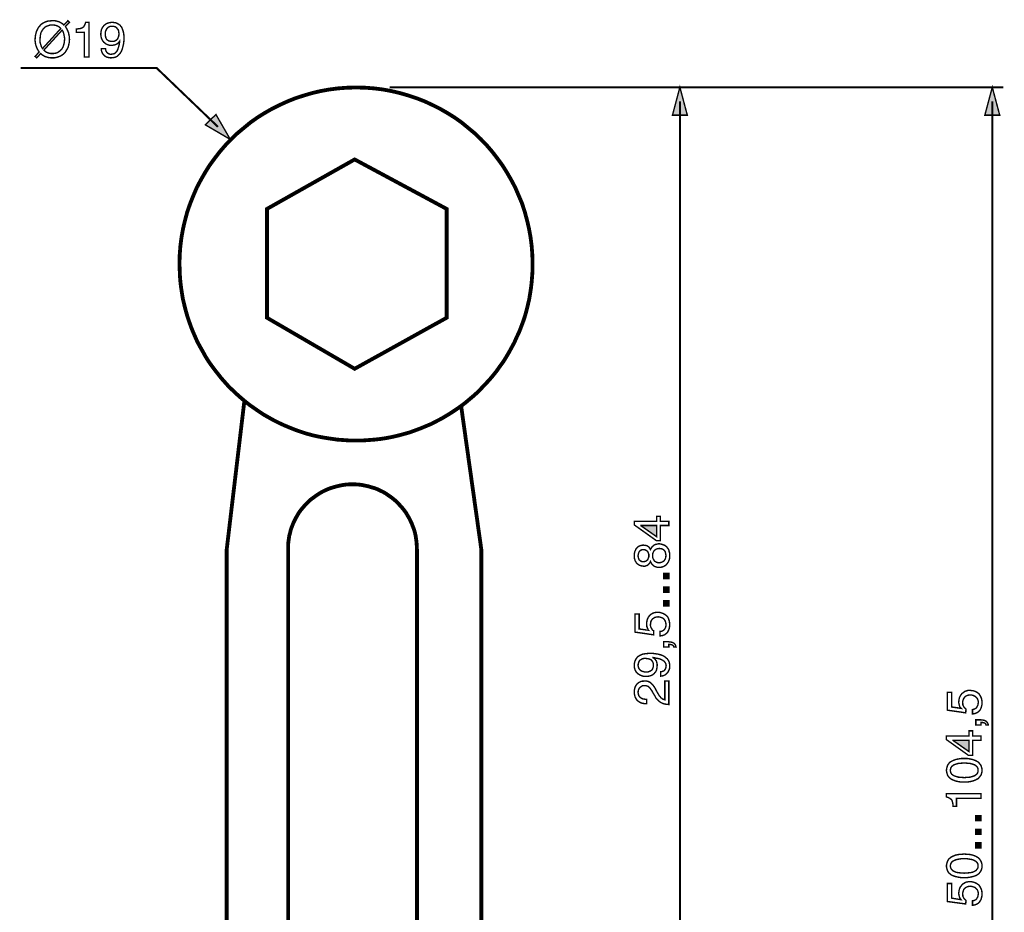
# Model space of a CAD drawing. Extents: x -2.34 to 2.34, y -3.81 to 3.81.
# Drawn here: x -1.86 to 0.23, y 1.92 to 3.81 of the extents above; entities that cross this region are included whole.
import ezdxf

# ---------------------------------------------------------------- set-up
doc = ezdxf.new("R2010")
doc.units = 0
doc.header["$LTSCALE"] = 0.000394
doc.header["$MEASUREMENT"] = 0
doc.layers.add('PLAN_1', color=7, linetype='CONTINUOUS')

msp = doc.modelspace()

# ---------------------------------------------------------------- linework, layer by layer
at = {"layer": 'PLAN_1', "color": 2, "linetype": 'CONTINUOUS'}
for points, const_width in [([(-1.76322, 3.797614), (-1.761315, 3.79428), (-1.759413, 3.790949), (-1.757984, 3.787614), (-1.756555, 3.78428), (-1.756079, 3.780945), (-1.755126, 3.777134), (-1.755126, 3.773799), (-1.75465, 3.770465), (-1.755126, 3.764272), (-1.756555, 3.757606), (-1.757508, 3.754272), (-1.758937, 3.750937), (-1.760839, 3.748079), (-1.762744, 3.744744), (-1.76465, 3.741886), (-1.767508, 3.739504), (-1.770366, 3.737122), (-1.773701, 3.735217), (-1.777512, 3.733787), (-1.781799, 3.732358), (-1.786087, 3.731406), (-1.791327, 3.731406), (-1.795134, 3.731406), (-1.798945, 3.731882), (-1.80228, 3.732835), (-1.805614, 3.733787), (-1.808472, 3.735217), (-1.810854, 3.736646), (-1.813713, 3.738551), (-1.815618, 3.740457), (-1.824193, 3.731406), (-1.827524, 3.734264), (-1.818953, 3.743791), (-1.820858, 3.74665), (-1.822764, 3.749984), (-1.824193, 3.753319), (-1.825622, 3.75713), (-1.826575, 3.760461), (-1.827047, 3.763795), (-1.827524, 3.767606), (-1.827524, 3.770465), (-1.827047, 3.777134), (-1.825622, 3.783803), (-1.824669, 3.787138), (-1.82324, 3.789996), (-1.821811, 3.793331), (-1.819906, 3.796185), (-1.817524, 3.799043), (-1.815142, 3.801902), (-1.811807, 3.804283), (-1.808472, 3.806189), (-1.805138, 3.807618), (-1.80085, 3.809047), (-1.796087, 3.809524), (-1.791327, 3.81), (-1.787039, 3.81), (-1.783228, 3.809524), (-1.779894, 3.808571), (-1.776559, 3.807618), (-1.773701, 3.806189), (-1.770843, 3.804283), (-1.768461, 3.802854), (-1.766555, 3.800949), (-1.757984, 3.81), (-1.75465, 3.806665), (-1.76322, 3.797614)], 0.003), ([(-1.773224, 3.793331), (-1.774654, 3.795232), (-1.776559, 3.796661), (-1.778465, 3.798091), (-1.780846, 3.799043), (-1.783228, 3.799996), (-1.78561, 3.800472), (-1.788469, 3.800949), (-1.791327, 3.800949), (-1.794181, 3.800949), (-1.797039, 3.800472), (-1.799421, 3.79952), (-1.80228, 3.798567), (-1.804661, 3.797614), (-1.806567, 3.796185), (-1.808472, 3.79428), (-1.810378, 3.792378), (-1.811807, 3.790472), (-1.813236, 3.788091), (-1.814665, 3.785709), (-1.815618, 3.78285), (-1.816571, 3.777134), (-1.817047, 3.770465), (-1.817047, 3.768083), (-1.817047, 3.765224), (-1.816571, 3.762366), (-1.815618, 3.759988), (-1.815142, 3.757606), (-1.814189, 3.755224), (-1.813236, 3.753319), (-1.811807, 3.750937), (-1.773224, 3.793331)], 0.003), ([(-1.713209, 3.733311), (-1.723213, 3.733311), (-1.723213, 3.785232), (-1.740358, 3.785232), (-1.740358, 3.792378), (-1.736071, 3.792854), (-1.73226, 3.793331), (-1.729402, 3.79428), (-1.727024, 3.795232), (-1.724642, 3.797138), (-1.723213, 3.79952), (-1.721783, 3.802378), (-1.720354, 3.806665), (-1.713209, 3.806665), (-1.713209, 3.733311)], 0.003), ([(-1.688441, 3.781421), (-1.687965, 3.786185), (-1.687012, 3.790949), (-1.685106, 3.795232), (-1.682248, 3.799043), (-1.680819, 3.800472), (-1.678913, 3.801902), (-1.677008, 3.803331), (-1.675102, 3.804283), (-1.67272, 3.805236), (-1.670339, 3.805713), (-1.66748, 3.806189), (-1.665098, 3.806665), (-1.660815, 3.806189), (-1.657004, 3.805713), (-1.653669, 3.804283), (-1.651287, 3.802854), (-1.648429, 3.800949), (-1.646524, 3.799043), (-1.644618, 3.796661), (-1.643189, 3.793803), (-1.641283, 3.788567), (-1.639854, 3.78285), (-1.639378, 3.77761), (-1.639378, 3.77237), (-1.639378, 3.768559), (-1.639854, 3.762843), (-1.641283, 3.756177), (-1.643189, 3.749031), (-1.644618, 3.745697), (-1.646524, 3.742362), (-1.648429, 3.739504), (-1.651287, 3.736646), (-1.654146, 3.734264), (-1.65748, 3.732835), (-1.661287, 3.731882), (-1.666051, 3.731406), (-1.668909, 3.731406), (-1.671768, 3.731882), (-1.67415, 3.732358), (-1.676531, 3.733311), (-1.678437, 3.734264), (-1.680343, 3.735693), (-1.681772, 3.737122), (-1.683201, 3.738551), (-1.685106, 3.741409), (-1.686535, 3.744744), (-1.687488, 3.748079), (-1.687488, 3.750937), (-1.678437, 3.750937), (-1.677961, 3.748079), (-1.677484, 3.745697), (-1.676055, 3.743791), (-1.674626, 3.742362), (-1.673197, 3.740933), (-1.671291, 3.73998), (-1.668909, 3.739028), (-1.666051, 3.739028), (-1.662717, 3.739504), (-1.659386, 3.740457), (-1.656528, 3.742839), (-1.654146, 3.745697), (-1.65224, 3.749508), (-1.650811, 3.754272), (-1.649382, 3.759512), (-1.648429, 3.766177), (-1.648429, 3.766654), (-1.649858, 3.764748), (-1.651287, 3.762843), (-1.653193, 3.761413), (-1.655575, 3.759988), (-1.657957, 3.759035), (-1.660339, 3.758559), (-1.662717, 3.758083), (-1.665575, 3.757606), (-1.670339, 3.758083), (-1.674626, 3.759512), (-1.678437, 3.761413), (-1.681772, 3.764272), (-1.68463, 3.767606), (-1.686535, 3.771417), (-1.687965, 3.776181), (-1.688441, 3.781421)], 0.003), ([(-1.649858, 3.78285), (-1.650335, 3.785709), (-1.650811, 3.788567), (-1.651764, 3.791425), (-1.653669, 3.793331), (-1.655575, 3.795709), (-1.657957, 3.797138), (-1.661287, 3.798091), (-1.664622, 3.798091), (-1.667957, 3.798091), (-1.670815, 3.797138), (-1.673197, 3.795709), (-1.675102, 3.793803), (-1.676531, 3.791425), (-1.677961, 3.788567), (-1.678913, 3.785232), (-1.678913, 3.781898), (-1.678437, 3.777134), (-1.677484, 3.773323), (-1.676055, 3.770465), (-1.673673, 3.768559), (-1.671291, 3.76713), (-1.668909, 3.766654), (-1.666528, 3.766177), (-1.664146, 3.766177), (-1.66224, 3.766177), (-1.659862, 3.766654), (-1.65748, 3.767606), (-1.655098, 3.769035), (-1.653193, 3.770941), (-1.651764, 3.773799), (-1.650335, 3.77761), (-1.649858, 3.78285)], 0.003), ([(-1.808949, 3.747602), (-1.80752, 3.746173), (-1.805614, 3.744744), (-1.803709, 3.743315), (-1.801327, 3.742362), (-1.798945, 3.741409), (-1.796563, 3.740933), (-1.794181, 3.740457), (-1.791327, 3.740457), (-1.788469, 3.740457), (-1.78561, 3.740933), (-1.782752, 3.741409), (-1.78037, 3.742362), (-1.777988, 3.743791), (-1.776083, 3.74522), (-1.773701, 3.747126), (-1.772272, 3.749031), (-1.770366, 3.750937), (-1.768937, 3.753319), (-1.767984, 3.755701), (-1.767031, 3.758559), (-1.765602, 3.764272), (-1.765126, 3.770465), (-1.765126, 3.773323), (-1.765602, 3.776181), (-1.766079, 3.778563), (-1.766555, 3.780945), (-1.767031, 3.783327), (-1.767984, 3.785709), (-1.768937, 3.788091), (-1.770366, 3.789996), (-1.808949, 3.747602)], 0.003), ([(-1.440276, 3.585177), (-1.569835, 3.709496), (-1.858012, 3.709496)], 0.004283), ([(-1.076843, 3.669008), (0.223039, 3.669008)], 0.004283), ([(-0.461913, 3.669008), (-0.47763, 3.609945), (-0.446193, 3.609945), (-0.461913, 3.669008)], 0.003), ([(0.199697, 3.669008), (0.18398, 3.609945), (0.215417, 3.609945), (0.199697, 3.669008)], 0.003), ([(-0.461913, 1.482693), (-0.461913, 3.639476)], 0.004283), ([(0.199697, 0.689142), (0.199697, 3.639476)], 0.004283), ([(-1.414079, 3.558504), (-1.444563, 3.611374), (-1.466949, 3.589465), (-1.414079, 3.558504)], 0.003), ([(-0.50335, 2.749709), (-0.485252, 2.749709), (-0.485252, 2.740657), (-0.50335, 2.740657), (-0.50335, 2.708744), (-0.511925, 2.708744), (-0.558606, 2.742087), (-0.558606, 2.749709), (-0.510972, 2.749709), (-0.510972, 2.760189), (-0.50335, 2.760189), (-0.50335, 2.749709)], 0.003), ([(-0.510972, 2.716843), (-0.510972, 2.740657), (-0.544315, 2.740657), (-0.544315, 2.740181), (-0.510972, 2.716843)], 0.003), ([(-0.524311, 2.689693), (-0.522406, 2.693028), (-0.5205, 2.695886), (-0.518118, 2.697791), (-0.515736, 2.699693), (-0.513354, 2.700646), (-0.510972, 2.701122), (-0.508591, 2.701598), (-0.506685, 2.702075), (-0.502398, 2.701598), (-0.498114, 2.700169), (-0.493827, 2.698744), (-0.490492, 2.695886), (-0.489063, 2.694457), (-0.487634, 2.692551), (-0.486205, 2.690646), (-0.485252, 2.688264), (-0.484776, 2.685882), (-0.483823, 2.683024), (-0.483346, 2.680165), (-0.483346, 2.677307), (-0.483346, 2.675402), (-0.483823, 2.673496), (-0.483823, 2.671114), (-0.484299, 2.668732), (-0.485252, 2.66635), (-0.486205, 2.663972), (-0.487634, 2.661591), (-0.489063, 2.659685), (-0.491445, 2.656827), (-0.493827, 2.655398), (-0.496209, 2.653969), (-0.498591, 2.653016), (-0.500969, 2.652539), (-0.502874, 2.652063), (-0.50478, 2.652063), (-0.506209, 2.652063), (-0.509543, 2.652063), (-0.512402, 2.653016), (-0.51526, 2.653969), (-0.517642, 2.655398), (-0.519547, 2.657303), (-0.521453, 2.659209), (-0.522882, 2.661591), (-0.524311, 2.664449), (-0.525264, 2.662067), (-0.526693, 2.660161), (-0.528122, 2.658732), (-0.529551, 2.657303), (-0.531457, 2.655874), (-0.533835, 2.655398), (-0.536217, 2.654445), (-0.538598, 2.654445), (-0.541457, 2.654921), (-0.544791, 2.655398), (-0.548126, 2.656827), (-0.551461, 2.659209), (-0.55289, 2.660161), (-0.554319, 2.662067), (-0.555272, 2.663972), (-0.556701, 2.665874), (-0.557177, 2.668256), (-0.55813, 2.670638), (-0.558606, 2.673496), (-0.558606, 2.676831), (-0.558606, 2.679689), (-0.55813, 2.682071), (-0.557654, 2.684929), (-0.556701, 2.686835), (-0.554795, 2.691122), (-0.552413, 2.69398), (-0.549555, 2.696362), (-0.54622, 2.697791), (-0.542886, 2.698744), (-0.539551, 2.699217), (-0.536217, 2.698744), (-0.532886, 2.698268), (-0.530504, 2.697315), (-0.528598, 2.695886), (-0.527169, 2.694457), (-0.52574, 2.692551), (-0.525264, 2.691122), (-0.524311, 2.689693)], 0.003), ([(-0.539551, 2.689693), (-0.54098, 2.689693), (-0.542886, 2.689217), (-0.544791, 2.688264), (-0.546697, 2.686835), (-0.548126, 2.684929), (-0.549079, 2.683024), (-0.550031, 2.679689), (-0.550508, 2.676354), (-0.550031, 2.67302), (-0.549079, 2.670161), (-0.548126, 2.66778), (-0.54622, 2.66635), (-0.544791, 2.665402), (-0.542886, 2.664449), (-0.540504, 2.663972), (-0.539075, 2.663972), (-0.536217, 2.664449), (-0.534311, 2.664925), (-0.532409, 2.66635), (-0.530504, 2.66778), (-0.529551, 2.669685), (-0.528598, 2.672067), (-0.527646, 2.674449), (-0.527646, 2.676831), (-0.527646, 2.679689), (-0.528598, 2.682071), (-0.529551, 2.684453), (-0.53098, 2.686358), (-0.532886, 2.687787), (-0.534787, 2.68874), (-0.537169, 2.689693), (-0.539551, 2.689693)], 0.003), ([(-0.506209, 2.661591), (-0.503827, 2.662067), (-0.501445, 2.662543), (-0.499067, 2.663496), (-0.496685, 2.664925), (-0.49478, 2.666827), (-0.492874, 2.669685), (-0.491921, 2.67302), (-0.491445, 2.677307), (-0.491921, 2.680165), (-0.492398, 2.682547), (-0.492874, 2.684929), (-0.494303, 2.687311), (-0.496209, 2.689217), (-0.498591, 2.690646), (-0.501445, 2.691598), (-0.505256, 2.692075), (-0.509067, 2.691598), (-0.511925, 2.690646), (-0.514307, 2.689217), (-0.516213, 2.687787), (-0.517642, 2.685406), (-0.519071, 2.682547), (-0.519547, 2.679689), (-0.519547, 2.676831), (-0.519547, 2.673496), (-0.518594, 2.670161), (-0.517165, 2.66778), (-0.515736, 2.665402), (-0.513354, 2.663972), (-0.510972, 2.662543), (-0.508591, 2.662067), (-0.506209, 2.661591)], 0.003), ([(-0.485252, 2.639201), (-0.485252, 2.628248), (-0.496209, 2.628248), (-0.496209, 2.639201), (-0.485252, 2.639201)], 0.003), ([(-0.485252, 2.610146), (-0.485252, 2.599193), (-0.496209, 2.599193), (-0.496209, 2.610146), (-0.485252, 2.610146)], 0.003), ([(-0.485252, 2.581091), (-0.485252, 2.570134), (-0.496209, 2.570134), (-0.496209, 2.581091), (-0.485252, 2.581091)], 0.003), ([(-0.528122, 2.518693), (-0.529075, 2.519646), (-0.529551, 2.521075), (-0.530504, 2.52298), (-0.53098, 2.524409), (-0.531933, 2.526315), (-0.531933, 2.52822), (-0.532409, 2.530602), (-0.532409, 2.53298), (-0.531933, 2.537268), (-0.53098, 2.541555), (-0.529075, 2.545843), (-0.526693, 2.549177), (-0.524787, 2.551083), (-0.523358, 2.552512), (-0.521453, 2.553465), (-0.519071, 2.554894), (-0.516689, 2.555846), (-0.514307, 2.556323), (-0.511925, 2.556799), (-0.509067, 2.556799), (-0.505732, 2.556799), (-0.501921, 2.555846), (-0.497638, 2.554417), (-0.49335, 2.552035), (-0.491445, 2.550606), (-0.489539, 2.548701), (-0.487634, 2.546795), (-0.486205, 2.543937), (-0.485252, 2.541079), (-0.484299, 2.53822), (-0.483823, 2.534409), (-0.483346, 2.530126), (-0.483823, 2.526791), (-0.484299, 2.52298), (-0.485728, 2.519169), (-0.487634, 2.515358), (-0.488587, 2.513929), (-0.490016, 2.5125), (-0.491921, 2.511071), (-0.49335, 2.509642), (-0.495732, 2.508689), (-0.498114, 2.507736), (-0.500492, 2.50726), (-0.503827, 2.506783), (-0.503827, 2.516311), (-0.500492, 2.516787), (-0.498114, 2.51774), (-0.496209, 2.519169), (-0.494303, 2.521075), (-0.492874, 2.523457), (-0.491921, 2.525839), (-0.491445, 2.528697), (-0.491445, 2.531555), (-0.491921, 2.534886), (-0.492874, 2.53822), (-0.494303, 2.540602), (-0.496209, 2.542984), (-0.498591, 2.54489), (-0.501445, 2.545843), (-0.50478, 2.546795), (-0.508114, 2.547272), (-0.511925, 2.546795), (-0.51526, 2.545843), (-0.517642, 2.544413), (-0.520024, 2.542508), (-0.521929, 2.540126), (-0.523358, 2.537268), (-0.523835, 2.533933), (-0.524311, 2.530602), (-0.524311, 2.528697), (-0.523835, 2.526791), (-0.523358, 2.524886), (-0.522406, 2.523457), (-0.521453, 2.521551), (-0.5205, 2.520122), (-0.519071, 2.518693), (-0.517165, 2.517264), (-0.517642, 2.509165), (-0.557177, 2.514882), (-0.557177, 2.552988), (-0.548126, 2.552988), (-0.548126, 2.521551), (-0.528122, 2.518693)], 0.003), ([(-0.485252, 2.483445), (-0.485252, 2.489161), (-0.483346, 2.489161), (-0.481917, 2.488685), (-0.480012, 2.488209), (-0.478583, 2.487732), (-0.477154, 2.487256), (-0.476201, 2.486303), (-0.475248, 2.484874), (-0.474772, 2.483445), (-0.470008, 2.483445), (-0.470484, 2.484398), (-0.470961, 2.485827), (-0.471437, 2.487732), (-0.472866, 2.489638), (-0.474772, 2.491543), (-0.47763, 2.492972), (-0.481441, 2.493925), (-0.486205, 2.494402), (-0.496209, 2.494402), (-0.496209, 2.483445), (-0.485252, 2.483445)], 0.003), ([(-0.533358, 2.421047), (-0.538598, 2.421047), (-0.542886, 2.422476), (-0.547173, 2.424382), (-0.550984, 2.426764), (-0.55289, 2.428669), (-0.554319, 2.430098), (-0.555272, 2.432004), (-0.556701, 2.434382), (-0.557177, 2.436287), (-0.55813, 2.439146), (-0.558606, 2.441528), (-0.558606, 2.444386), (-0.55813, 2.448673), (-0.557654, 2.452008), (-0.556224, 2.455343), (-0.554795, 2.458201), (-0.55289, 2.460583), (-0.550984, 2.462965), (-0.548602, 2.464394), (-0.54622, 2.465823), (-0.540504, 2.468201), (-0.534787, 2.469154), (-0.529551, 2.46963), (-0.524787, 2.470106), (-0.5205, 2.470106), (-0.514783, 2.469154), (-0.508114, 2.468201), (-0.500969, 2.466299), (-0.497638, 2.46487), (-0.494303, 2.462965), (-0.491445, 2.460583), (-0.488587, 2.458201), (-0.486681, 2.455343), (-0.484776, 2.452008), (-0.483823, 2.44772), (-0.483346, 2.443433), (-0.483346, 2.440575), (-0.483823, 2.437717), (-0.484776, 2.434858), (-0.485728, 2.432957), (-0.486681, 2.431051), (-0.487634, 2.429146), (-0.489063, 2.427717), (-0.490492, 2.426287), (-0.493827, 2.423906), (-0.497161, 2.422476), (-0.50002, 2.422), (-0.502874, 2.421524), (-0.502874, 2.431051), (-0.500492, 2.431051), (-0.498114, 2.432004), (-0.495732, 2.432957), (-0.494303, 2.434382), (-0.492874, 2.436287), (-0.491921, 2.438193), (-0.491445, 2.440575), (-0.490969, 2.443433), (-0.491445, 2.446768), (-0.492874, 2.450102), (-0.49478, 2.452484), (-0.497638, 2.454866), (-0.501445, 2.456772), (-0.506209, 2.458677), (-0.511925, 2.45963), (-0.518594, 2.461059), (-0.518594, 2.460583), (-0.516689, 2.45963), (-0.514783, 2.457724), (-0.513354, 2.455819), (-0.511925, 2.453913), (-0.510972, 2.451531), (-0.510496, 2.44915), (-0.51002, 2.446291), (-0.51002, 2.443909), (-0.510496, 2.439146), (-0.511449, 2.434382), (-0.513354, 2.430575), (-0.516213, 2.42724), (-0.519547, 2.424382), (-0.523835, 2.422476), (-0.528122, 2.421524), (-0.533358, 2.421047)], 0.003), ([(-0.534787, 2.459154), (-0.537646, 2.459154), (-0.540504, 2.458677), (-0.543362, 2.457248), (-0.545744, 2.455819), (-0.54765, 2.453913), (-0.549079, 2.451055), (-0.550031, 2.448197), (-0.550508, 2.444386), (-0.550031, 2.441528), (-0.549079, 2.438669), (-0.54765, 2.436287), (-0.545744, 2.434382), (-0.543362, 2.43248), (-0.540504, 2.431528), (-0.537169, 2.430575), (-0.533835, 2.430575), (-0.529075, 2.430575), (-0.525264, 2.432004), (-0.522882, 2.433433), (-0.5205, 2.435335), (-0.519547, 2.437717), (-0.518594, 2.440098), (-0.518118, 2.442957), (-0.518118, 2.445339), (-0.518118, 2.447244), (-0.518594, 2.449626), (-0.519547, 2.452008), (-0.520976, 2.453913), (-0.522882, 2.456295), (-0.526217, 2.457724), (-0.530028, 2.458677), (-0.534787, 2.459154)], 0.003), ([(-0.532409, 2.363413), (-0.536693, 2.363413), (-0.540504, 2.36389), (-0.543839, 2.364843), (-0.546697, 2.366272), (-0.549079, 2.367697), (-0.550984, 2.369126), (-0.55289, 2.371031), (-0.554319, 2.372937), (-0.556701, 2.377224), (-0.557654, 2.381035), (-0.558606, 2.385323), (-0.558606, 2.388657), (-0.55813, 2.392945), (-0.557177, 2.397232), (-0.555272, 2.401516), (-0.55289, 2.40485), (-0.549555, 2.407709), (-0.545744, 2.409614), (-0.543839, 2.410567), (-0.541457, 2.411043), (-0.539075, 2.411043), (-0.536693, 2.41152), (-0.531933, 2.411043), (-0.528122, 2.410091), (-0.524787, 2.408185), (-0.521929, 2.405803), (-0.519071, 2.402945), (-0.516689, 2.399614), (-0.514307, 2.395803), (-0.512402, 2.391992), (-0.508114, 2.38437), (-0.506209, 2.381035), (-0.503827, 2.378177), (-0.501921, 2.375795), (-0.50002, 2.374366), (-0.498114, 2.372937), (-0.496685, 2.372461), (-0.495256, 2.371984), (-0.493827, 2.371508), (-0.493827, 2.41152), (-0.485252, 2.41152), (-0.485252, 2.361508), (-0.490969, 2.361984), (-0.495732, 2.362937), (-0.499543, 2.364366), (-0.50335, 2.366272), (-0.506685, 2.369126), (-0.509543, 2.371984), (-0.512402, 2.374843), (-0.514307, 2.378654), (-0.520024, 2.388181), (-0.521453, 2.391039), (-0.523358, 2.393421), (-0.524787, 2.395803), (-0.526693, 2.397709), (-0.528598, 2.399614), (-0.53098, 2.400563), (-0.533835, 2.401516), (-0.537169, 2.401516), (-0.539551, 2.401516), (-0.541457, 2.401039), (-0.543839, 2.399614), (-0.545744, 2.398185), (-0.54765, 2.39628), (-0.549079, 2.393898), (-0.550031, 2.391039), (-0.550508, 2.387228), (-0.550031, 2.384846), (-0.549555, 2.382465), (-0.549079, 2.380559), (-0.548126, 2.37913), (-0.545744, 2.376272), (-0.543362, 2.374843), (-0.540504, 2.373413), (-0.537169, 2.372937), (-0.534787, 2.372461), (-0.532409, 2.372461), (-0.532409, 2.363413)], 0.003), ([(0.133488, 2.353409), (0.132535, 2.354362), (0.131583, 2.355791), (0.13063, 2.35722), (0.130157, 2.359126), (0.129681, 2.361031), (0.129205, 2.362937), (0.128728, 2.364843), (0.128728, 2.36722), (0.129205, 2.371984), (0.130157, 2.376272), (0.132059, 2.380083), (0.134917, 2.383894), (0.136346, 2.385323), (0.138252, 2.386752), (0.140157, 2.388181), (0.142063, 2.38961), (0.144445, 2.390087), (0.146827, 2.391039), (0.149209, 2.391516), (0.152067, 2.391516), (0.155402, 2.391039), (0.159689, 2.390563), (0.163972, 2.389134), (0.16826, 2.386752), (0.170165, 2.385323), (0.172071, 2.383417), (0.1735, 2.381035), (0.174929, 2.378654), (0.176358, 2.375795), (0.177311, 2.372461), (0.177787, 2.369126), (0.177787, 2.364843), (0.177787, 2.361031), (0.176835, 2.35722), (0.175882, 2.353886), (0.173976, 2.350075), (0.172547, 2.348646), (0.171118, 2.347217), (0.169689, 2.345787), (0.167783, 2.344358), (0.165402, 2.343406), (0.163024, 2.342453), (0.160642, 2.341976), (0.157783, 2.3415), (0.157783, 2.350551), (0.160642, 2.351504), (0.163024, 2.352457), (0.165402, 2.353886), (0.166831, 2.355791), (0.16826, 2.358173), (0.169213, 2.360555), (0.169689, 2.363413), (0.170165, 2.366272), (0.169689, 2.369602), (0.168736, 2.372461), (0.167307, 2.375319), (0.164925, 2.377701), (0.162547, 2.37913), (0.159689, 2.380559), (0.156354, 2.381512), (0.15302, 2.381512), (0.149685, 2.381512), (0.14635, 2.380559), (0.143492, 2.37913), (0.14111, 2.376748), (0.139205, 2.374366), (0.138252, 2.371984), (0.137299, 2.36865), (0.136823, 2.365319), (0.137299, 2.363413), (0.137299, 2.361508), (0.137776, 2.359602), (0.138728, 2.358173), (0.139681, 2.356268), (0.14111, 2.354839), (0.142539, 2.353409), (0.143969, 2.35198), (0.143492, 2.343882), (0.104433, 2.349598), (0.104433, 2.387228), (0.113484, 2.387228), (0.113484, 2.356268), (0.133488, 2.353409)], 0.003), ([(0.175882, 2.318161), (0.175882, 2.323402), (0.177787, 2.323402), (0.179693, 2.323402), (0.181122, 2.322925), (0.183028, 2.322449), (0.18398, 2.321972), (0.185409, 2.32102), (0.185886, 2.319591), (0.186362, 2.318161), (0.191126, 2.318161), (0.191126, 2.319114), (0.19065, 2.320543), (0.189697, 2.322449), (0.188268, 2.324354), (0.186362, 2.32626), (0.183504, 2.327689), (0.179693, 2.328642), (0.174929, 2.329118), (0.164925, 2.329118), (0.164925, 2.318161), (0.175882, 2.318161)], 0.003), ([(0.15826, 2.294823), (0.175882, 2.294823), (0.175882, 2.285772), (0.15826, 2.285772), (0.15826, 2.253858), (0.149209, 2.253858), (0.102528, 2.287201), (0.102528, 2.294823), (0.150161, 2.294823), (0.150161, 2.305776), (0.15826, 2.305776), (0.15826, 2.294823)], 0.003), ([(0.150161, 2.261957), (0.150161, 2.285772), (0.116819, 2.285772), (0.116819, 2.285295), (0.150161, 2.261957)], 0.003), ([(0.177787, 2.221945), (0.177787, 2.21861), (0.176835, 2.215276), (0.175882, 2.211941), (0.173976, 2.209559), (0.172071, 2.207177), (0.170165, 2.204795), (0.167307, 2.203366), (0.164925, 2.201937), (0.158736, 2.199559), (0.152543, 2.19813), (0.14635, 2.197177), (0.140157, 2.197177), (0.134441, 2.197177), (0.128252, 2.19813), (0.121583, 2.199559), (0.115866, 2.201937), (0.113008, 2.203366), (0.110626, 2.204795), (0.108244, 2.207177), (0.106339, 2.209559), (0.104909, 2.211941), (0.103957, 2.215276), (0.103004, 2.21861), (0.102528, 2.221945), (0.103004, 2.225756), (0.103957, 2.229091), (0.104909, 2.232425), (0.106339, 2.234803), (0.108244, 2.237185), (0.110626, 2.239567), (0.113008, 2.240996), (0.115866, 2.242425), (0.121583, 2.244807), (0.128252, 2.246236), (0.134441, 2.247189), (0.140157, 2.247189), (0.14635, 2.247189), (0.152543, 2.246236), (0.158736, 2.244807), (0.164925, 2.242425), (0.167307, 2.240996), (0.170165, 2.239567), (0.172071, 2.237185), (0.173976, 2.234803), (0.175882, 2.232425), (0.176835, 2.229091), (0.177787, 2.225756), (0.177787, 2.221945)], 0.003), ([(0.111102, 2.221945), (0.111102, 2.220039), (0.111579, 2.21861), (0.112055, 2.216705), (0.113008, 2.215276), (0.113961, 2.213846), (0.11539, 2.212894), (0.116819, 2.211465), (0.118724, 2.210512), (0.123012, 2.209083), (0.127776, 2.207654), (0.133965, 2.207177), (0.140157, 2.206701), (0.146827, 2.207177), (0.152543, 2.207654), (0.157783, 2.209083), (0.162071, 2.210512), (0.163496, 2.211465), (0.165402, 2.212894), (0.166354, 2.213846), (0.167783, 2.215276), (0.168736, 2.216705), (0.169213, 2.21861), (0.169689, 2.220039), (0.169689, 2.221945), (0.169689, 2.22385), (0.169213, 2.225756), (0.168736, 2.227661), (0.167783, 2.229091), (0.166354, 2.23052), (0.165402, 2.231472), (0.163496, 2.232902), (0.162071, 2.233854), (0.157783, 2.23528), (0.152543, 2.236709), (0.146827, 2.237185), (0.140157, 2.237661), (0.133965, 2.237185), (0.127776, 2.236709), (0.123012, 2.23528), (0.118724, 2.233854), (0.116819, 2.232902), (0.11539, 2.231472), (0.113961, 2.23052), (0.113008, 2.229091), (0.112055, 2.227661), (0.111579, 2.225756), (0.111102, 2.22385), (0.111102, 2.221945)], 0.003), ([(0.175882, 2.172882), (0.175882, 2.162882), (0.123965, 2.162882), (0.123965, 2.145732), (0.116819, 2.145732), (0.116343, 2.15002), (0.115866, 2.153354), (0.114913, 2.156689), (0.113961, 2.159071), (0.112055, 2.160976), (0.109673, 2.162882), (0.106815, 2.164311), (0.102528, 2.16574), (0.102528, 2.172882), (0.175882, 2.172882)], 0.003), ([(0.175882, 2.126205), (0.175882, 2.115724), (0.164925, 2.115724), (0.164925, 2.126205), (0.175882, 2.126205)], 0.003), ([(0.164925, 2.09715), (0.164925, 2.086669), (0.175882, 2.086669), (0.175882, 2.09715), (0.164925, 2.09715)], 0.003), ([(0.175882, 2.068567), (0.175882, 2.057614), (0.164925, 2.057614), (0.164925, 2.068567), (0.175882, 2.068567)], 0.003), ([(0.177787, 2.019508), (0.177787, 2.015697), (0.176835, 2.012362), (0.175882, 2.009504), (0.173976, 2.006646), (0.172071, 2.004264), (0.170165, 2.002358), (0.167307, 2.000457), (0.164925, 1.999028), (0.158736, 1.997122), (0.152543, 1.995693), (0.14635, 1.99474), (0.140157, 1.99474), (0.134441, 1.99474), (0.128252, 1.995693), (0.121583, 1.997122), (0.115866, 1.999028), (0.113008, 2.000457), (0.110626, 2.002358), (0.108244, 2.004264), (0.106339, 2.006646), (0.104909, 2.009504), (0.103957, 2.012362), (0.103004, 2.015697), (0.102528, 2.019508), (0.103004, 2.023319), (0.103957, 2.026654), (0.104909, 2.029512), (0.106339, 2.03237), (0.108244, 2.034752), (0.110626, 2.036654), (0.113008, 2.038559), (0.115866, 2.039988), (0.121583, 2.04237), (0.128252, 2.043799), (0.134441, 2.044276), (0.140157, 2.044752), (0.14635, 2.044276), (0.152543, 2.043799), (0.158736, 2.04237), (0.164925, 2.039988), (0.167307, 2.038559), (0.170165, 2.036654), (0.172071, 2.034752), (0.173976, 2.03237), (0.175882, 2.029512), (0.176835, 2.026654), (0.177787, 2.023319), (0.177787, 2.019508)], 0.003), ([(0.111102, 2.019508), (0.111102, 2.017602), (0.111579, 2.015697), (0.112055, 2.014268), (0.113008, 2.012839), (0.113961, 2.011409), (0.11539, 2.00998), (0.116819, 2.009028), (0.118724, 2.008075), (0.123012, 2.006169), (0.127776, 2.005217), (0.133965, 2.00474), (0.140157, 2.004264), (0.146827, 2.00474), (0.152543, 2.005217), (0.157783, 2.006169), (0.162071, 2.008075), (0.163496, 2.009028), (0.165402, 2.00998), (0.166354, 2.011409), (0.167783, 2.012839), (0.168736, 2.014268), (0.169213, 2.015697), (0.169689, 2.017602), (0.169689, 2.019508), (0.169689, 2.021413), (0.169213, 2.023319), (0.168736, 2.024748), (0.167783, 2.026177), (0.166354, 2.027606), (0.165402, 2.029035), (0.163496, 2.029988), (0.162071, 2.030941), (0.157783, 2.032846), (0.152543, 2.033799), (0.146827, 2.034752), (0.140157, 2.034752), (0.133965, 2.034752), (0.127776, 2.033799), (0.123012, 2.032846), (0.118724, 2.030941), (0.116819, 2.029988), (0.11539, 2.029035), (0.113961, 2.027606), (0.113008, 2.026177), (0.112055, 2.024748), (0.111579, 2.023319), (0.111102, 2.021413), (0.111102, 2.019508)], 0.003), ([(0.133488, 1.948059), (0.132535, 1.949488), (0.131583, 1.950441), (0.13063, 1.952346), (0.130157, 1.953776), (0.129681, 1.955681), (0.129205, 1.957587), (0.128728, 1.959969), (0.128728, 1.96235), (0.129205, 1.966638), (0.130157, 1.970921), (0.132059, 1.975209), (0.134917, 1.978543), (0.136346, 1.980449), (0.138252, 1.981878), (0.140157, 1.982831), (0.142063, 1.98426), (0.144445, 1.985213), (0.146827, 1.985689), (0.149209, 1.986165), (0.152067, 1.986165), (0.155402, 1.986165), (0.159689, 1.985213), (0.163972, 1.983783), (0.16826, 1.981402), (0.170165, 1.979972), (0.172071, 1.978067), (0.1735, 1.976161), (0.174929, 1.973303), (0.176358, 1.970445), (0.177311, 1.967591), (0.177787, 1.96378), (0.177787, 1.959492), (0.177787, 1.956157), (0.176835, 1.952346), (0.175882, 1.948535), (0.173976, 1.945201), (0.172547, 1.943295), (0.171118, 1.941866), (0.169689, 1.940437), (0.167783, 1.939008), (0.165402, 1.938055), (0.163024, 1.937102), (0.160642, 1.936626), (0.157783, 1.93615), (0.157783, 1.945677), (0.160642, 1.946154), (0.163024, 1.947106), (0.165402, 1.948535), (0.166831, 1.950441), (0.16826, 1.952823), (0.169213, 1.955205), (0.169689, 1.958063), (0.170165, 1.960921), (0.169689, 1.964256), (0.168736, 1.967591), (0.167307, 1.969969), (0.164925, 1.97235), (0.162547, 1.974256), (0.159689, 1.975209), (0.156354, 1.976161), (0.15302, 1.976638), (0.149685, 1.976161), (0.14635, 1.975209), (0.143492, 1.97378), (0.14111, 1.971874), (0.139205, 1.969492), (0.138252, 1.966638), (0.137299, 1.963303), (0.136823, 1.960445), (0.137299, 1.958063), (0.137299, 1.956157), (0.137776, 1.954728), (0.138728, 1.952823), (0.139681, 1.950917), (0.14111, 1.949488), (0.142539, 1.948059), (0.143969, 1.94663), (0.143492, 1.939008), (0.104433, 1.944248), (0.104433, 1.982354), (0.113484, 1.982354), (0.113484, 1.951394), (0.133488, 1.948059)], 0.003)]:
    msp.add_lwpolyline(points, dxfattribs=dict(at, const_width=const_width))
at = {"layer": 'PLAN_1', "linetype": 'CONTINUOUS', "const_width": 0.008094}
for points in [[(-0.955858, 2.973579), (-0.945854, 2.979772), (-0.93585, 2.986441), (-0.926327, 2.99311), (-0.916799, 3.000252), (-0.907748, 3.007874), (-0.898697, 3.015496), (-0.88965, 3.023594), (-0.881551, 3.032165), (-0.873453, 3.04074), (-0.865354, 3.049315), (-0.857736, 3.058366), (-0.850114, 3.06789), (-0.843445, 3.077417), (-0.836299, 3.086945), (-0.83011, 3.096945), (-0.823917, 3.107425), (-0.818201, 3.117906), (-0.812484, 3.128386), (-0.80772, 3.139339), (-0.80248, 3.150295), (-0.798197, 3.161252), (-0.793909, 3.172681), (-0.790098, 3.184114), (-0.786764, 3.196024), (-0.783906, 3.207929), (-0.781047, 3.219839), (-0.779142, 3.231744), (-0.777236, 3.24413), (-0.775807, 3.256516), (-0.774854, 3.268898), (-0.773902, 3.28176), (-0.773902, 3.294622), (-0.774378, 3.313673), (-0.775807, 3.332724), (-0.778189, 3.351303), (-0.781524, 3.369878), (-0.785811, 3.38798), (-0.790575, 3.405602), (-0.796291, 3.423228), (-0.803433, 3.439898), (-0.810579, 3.456571), (-0.819154, 3.472764), (-0.828205, 3.488484), (-0.837728, 3.503724), (-0.848209, 3.518016), (-0.859165, 3.532303), (-0.871071, 3.546118), (-0.883457, 3.55898), (-0.896319, 3.571362), (-0.91013, 3.582795), (-0.923945, 3.594228), (-0.938709, 3.604705), (-0.953953, 3.614232), (-0.969669, 3.623283), (-0.985866, 3.631378), (-1.002059, 3.639), (-1.019209, 3.645669), (-1.036354, 3.651386), (-1.054457, 3.656626), (-1.072555, 3.660909), (-1.090657, 3.664244), (-1.109709, 3.666626), (-1.128287, 3.668055), (-1.147815, 3.668531), (-1.166866, 3.668055), (-1.185921, 3.666626), (-1.204496, 3.664244), (-1.223075, 3.660909), (-1.241173, 3.656626), (-1.258799, 3.651386), (-1.276421, 3.645669), (-1.293094, 3.639), (-1.309764, 3.631378), (-1.325961, 3.623283), (-1.341677, 3.614232), (-1.356921, 3.604705), (-1.371685, 3.594228), (-1.3855, 3.582795), (-1.399311, 3.571362), (-1.412173, 3.55898), (-1.424559, 3.546118), (-1.436465, 3.532303), (-1.447421, 3.518016), (-1.457902, 3.503724), (-1.467425, 3.488484), (-1.476476, 3.472764), (-1.485051, 3.456571), (-1.492197, 3.439898), (-1.498862, 3.423228), (-1.505055, 3.405602), (-1.509819, 3.38798), (-1.514106, 3.369878), (-1.517441, 3.351303), (-1.519823, 3.332724), (-1.521252, 3.313673), (-1.521728, 3.294622), (-1.521252, 3.28176), (-1.520776, 3.269374), (-1.519823, 3.256992), (-1.518394, 3.245083), (-1.516488, 3.232697), (-1.514583, 3.220791), (-1.511724, 3.208882), (-1.508866, 3.197449), (-1.505531, 3.185543), (-1.50172, 3.17411), (-1.497909, 3.163157), (-1.493626, 3.152201), (-1.488862, 3.141244), (-1.484098, 3.130287), (-1.478382, 3.119811), (-1.472665, 3.109807), (-1.466949, 3.099327), (-1.46076, 3.089327), (-1.454091, 3.079799), (-1.446945, 3.070272), (-1.439799, 3.061224), (-1.432654, 3.052173), (-1.424559, 3.043122), (-1.416937, 3.034547), (-1.408362, 3.026453), (-1.399787, 3.018354), (-1.391217, 3.010732), (-1.382165, 3.00311), (-1.373114, 2.995969), (-1.363587, 2.989299), (-1.354063, 2.98263), (-1.344059, 2.975961), (-1.333102, 2.969768), (-1.32215, 2.963579), (-1.310717, 2.957862), (-1.299283, 2.952622), (-1.287854, 2.947858), (-1.275945, 2.943094), (-1.263559, 2.938807), (-1.251654, 2.934996), (-1.239268, 2.931661), (-1.226409, 2.928807), (-1.213547, 2.926425), (-1.200685, 2.92452), (-1.187827, 2.922614), (-1.174488, 2.921661), (-1.161154, 2.920709), (-1.147815, 2.920709), (-1.134476, 2.920709), (-1.121618, 2.921661), (-1.108756, 2.922614), (-1.095898, 2.924043), (-1.083512, 2.925949), (-1.071126, 2.928331), (-1.058744, 2.931185), (-1.046358, 2.93452), (-1.034449, 2.937854), (-1.022543, 2.942142), (-1.01111, 2.946429), (-0.999677, 2.951193), (-0.988248, 2.955957), (-0.977291, 2.961673), (-0.966335, 2.967386), (-0.955858, 2.973579)], [(-1.150673, 3.51611), (-0.955858, 3.411319), (-0.955858, 3.18078), (-1.150673, 3.072654), (-1.336437, 3.18078), (-1.336437, 3.411319), (-1.150673, 3.51611)], [(-1.21974, 0.009433), (-1.254512, 0.009433), (-1.421701, 0.385724), (-1.421701, 2.690169), (-1.384071, 3.006445)], [(-0.925374, 2.995016), (-0.882504, 2.690169), (-0.882504, 0.385724), (-1.049217, 0.009433), (-1.083988, 0.009433)], [(-1.018732, 2.691122), (-1.019209, 2.698268), (-1.019685, 2.705409), (-1.020638, 2.712079), (-1.021591, 2.718748), (-1.02302, 2.725417), (-1.024925, 2.732083), (-1.027307, 2.738276), (-1.029689, 2.744469), (-1.032543, 2.750661), (-1.035402, 2.756378), (-1.038736, 2.762094), (-1.042071, 2.767807), (-1.045882, 2.773047), (-1.050169, 2.778287), (-1.054457, 2.783051), (-1.058744, 2.787815), (-1.063508, 2.792579), (-1.068744, 2.796866), (-1.073508, 2.800673), (-1.079224, 2.804484), (-1.084465, 2.808295), (-1.090181, 2.81163), (-1.096374, 2.814488), (-1.102087, 2.817346), (-1.10828, 2.819728), (-1.114949, 2.821634), (-1.121142, 2.823539), (-1.127811, 2.824969), (-1.134476, 2.826398), (-1.141622, 2.82735), (-1.148291, 2.827827), (-1.155437, 2.827827), (-1.162583, 2.827827), (-1.169248, 2.82735), (-1.176394, 2.826398), (-1.183063, 2.824969), (-1.189256, 2.823539), (-1.195925, 2.821634), (-1.202114, 2.819728), (-1.208307, 2.817346), (-1.2145, 2.814488), (-1.220217, 2.81163), (-1.225933, 2.808295), (-1.231646, 2.804484), (-1.236886, 2.800673), (-1.242126, 2.796866), (-1.247366, 2.792579), (-1.25213, 2.787815), (-1.256417, 2.783051), (-1.260705, 2.778287), (-1.264988, 2.773047), (-1.268799, 2.767807), (-1.272134, 2.762094), (-1.275469, 2.756378), (-1.278327, 2.750661), (-1.281185, 2.744469), (-1.283567, 2.738276), (-1.285949, 2.732083), (-1.287378, 2.725417), (-1.289283, 2.718748), (-1.290236, 2.712079), (-1.291189, 2.705409), (-1.291665, 2.698268), (-1.291665, 2.691122)], [(-1.291665, 2.691122), (-1.291665, 1.638449)], [(-1.018732, 1.655598), (-1.018732, 2.691122)]]:
    msp.add_lwpolyline(points, dxfattribs=at)
at = {"layer": 'PLAN_1', "color": 2}
for points in [[(-0.461913, 3.669008), (-0.47763, 3.609945), (-0.461913, 3.669008), (-0.446193, 3.609945)], [(0.199697, 3.669008), (0.18398, 3.609945), (0.199697, 3.669008), (0.215417, 3.609945)], [(-1.414079, 3.558504), (-1.444563, 3.611374), (-1.414079, 3.558504), (-1.466949, 3.589465)], [(-0.510972, 2.716843), (-0.510972, 2.740657), (-0.544315, 2.740181), (-0.544315, 2.740657)], [(-0.485252, 2.639201), (-0.485252, 2.628248), (-0.496209, 2.639201), (-0.496209, 2.628248)], [(-0.485252, 2.610146), (-0.485252, 2.599193), (-0.496209, 2.610146), (-0.496209, 2.599193)], [(-0.485252, 2.581091), (-0.485252, 2.570134), (-0.496209, 2.581091), (-0.496209, 2.570134)], [(0.150161, 2.261957), (0.150161, 2.285772), (0.116819, 2.285295), (0.116819, 2.285772)], [(0.175882, 2.126205), (0.175882, 2.115724), (0.164925, 2.126205), (0.164925, 2.115724)], [(0.164925, 2.09715), (0.164925, 2.086669), (0.175882, 2.09715), (0.175882, 2.086669)], [(0.175882, 2.068567), (0.175882, 2.057614), (0.164925, 2.068567), (0.164925, 2.057614)]]:
    msp.add_solid(points, dxfattribs=at)

doc.saveas('drawing.dxf')
